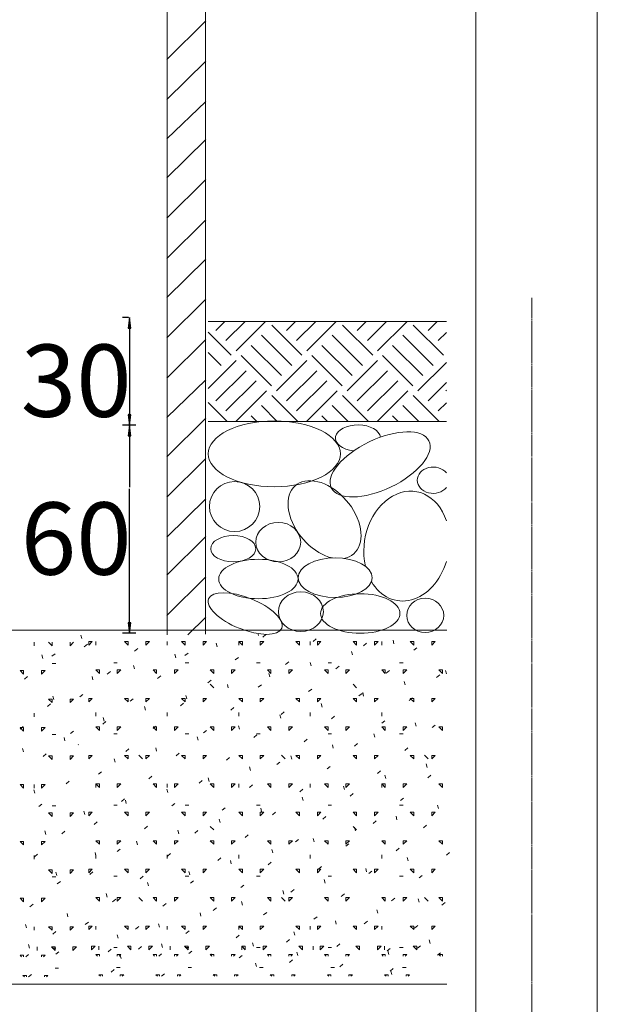
# Model space of a CAD drawing. Extents: x -387 to 5353, y -3031 to 2350.
# Drawn here: x 457 to 621, y -28 to 253 of the extents above; entities that cross this region are included whole.
import ezdxf
from ezdxf.enums import TextEntityAlignment as Align

# ---------------------------------------------------------------- set-up
doc = ezdxf.new("R2010")
doc.units = 0
doc.header["$MEASUREMENT"] = 0
doc.linetypes.add('$INVISIBLE', pattern=[200, -100, -100])
doc.linetypes.add('CENTER', pattern=[2, 1.25, -0.25, 0.25, -0.25])

msp = doc.modelspace()

# ---------------------------------------------------------------- linework, layer by layer
at = {"color": 7, "linetype": 'Continuous', "lineweight": 0, "ltscale": 0.2}
for p, q in [((509.559067, 77.633485), (509.559067, 432.501271)), ((498.598399, 77.446746), (498.598399, 386.906092)), ((586.637525, -163.997705), (586.637525, 276.87177)), ((621.337525, 276.87177), (621.337525, -163.997675)), ((510.318031, 166.819053), (578.266782, 166.819053)), ((578.266782, 138.326339), (510.318031, 138.326339)), ((433.776117, 78.84754), (578.448857, 78.84754)), ((578.448857, -22.066559), (433.776117, -22.066559))]:
    msp.add_line(p, q, dxfattribs=at)
at = {"color": 7, "linetype": 'Continuous', "lineweight": 0}
for p, q in [((498.580982, 241.52327), (509.621237, 252.507517)), ((498.580982, 230.052214), (509.621237, 241.036461)), ((498.580974, 218.881486), (509.621237, 229.565398)), ((498.580982, 207.741259), (509.621237, 218.725507)), ((498.580982, 196.270203), (509.621237, 207.254451)), ((498.580982, 184.799147), (509.621237, 195.783387)), ((498.580982, 173.616002), (509.621237, 184.600242)), ((498.580982, 162.144939), (509.621237, 173.129186)), ((512.508754, 164.25069), (515.090208, 166.819053)), ((515.39115, 161.382915), (520.855014, 166.819053)), ((518.314275, 158.474621), (526.701257, 166.819053)), ((537.090539, 157.202828), (528.443372, 165.806124)), ((532.685477, 164.250697), (535.26693, 166.819053)), ((535.567873, 161.382915), (541.031737, 166.819053)), ((538.490998, 158.474621), (546.877979, 166.819053)), ((557.267262, 157.202828), (548.620095, 165.806124)), ((552.862199, 164.250697), (555.443652, 166.819053)), ((555.744602, 161.382915), (561.208452, 166.819053)), ((558.66772, 158.474621), (567.054701, 166.819053)), ((577.443984, 157.202828), (568.796817, 165.806124)), ((573.038922, 164.250697), (575.620375, 166.819053)), ((516.913817, 157.202828), (510.318031, 163.765146)), ((534.167414, 154.294534), (525.520248, 162.89783)), ((554.344137, 154.294534), (545.69697, 162.89783)), ((574.520859, 154.294534), (565.873692, 162.89783)), ((575.921325, 161.382915), (578.266782, 163.716478)), ((498.580982, 150.673883), (509.621237, 161.658123)), ((513.990692, 154.294534), (510.318031, 157.948565)), ((531.244297, 151.38624), (522.597123, 159.989536)), ((551.421012, 151.38624), (542.773845, 159.989536)), ((571.597734, 151.38624), (562.950568, 159.989536)), ((510.318031, 147.73221), (518.273561, 155.647372)), ((528.361929, 148.477946), (519.714763, 157.081242)), ((529.803109, 147.044077), (538.450283, 155.647372)), ((548.538652, 148.477946), (539.891485, 157.081242)), ((549.979839, 147.044084), (558.627006, 155.647372)), ((568.715374, 148.477946), (560.068208, 157.081242)), ((570.156561, 147.044084), (578.266782, 155.113157)), ((512.508754, 144.176338), (521.155921, 152.779634)), ((532.685477, 144.176338), (541.332643, 152.779634)), ((552.862199, 144.176345), (561.509366, 152.779634)), ((498.580953, 139.460173), (509.621222, 150.187002)), ((515.39115, 141.308563), (524.038324, 149.911859)), ((535.56788, 141.308563), (544.215047, 149.911859)), ((555.744602, 141.308563), (564.391769, 149.911859)), ((573.038922, 144.176345), (578.266782, 149.377686)), ((518.314275, 138.400269), (526.961442, 147.003565)), ((538.490998, 138.400269), (547.138164, 147.003565)), ((558.667727, 138.400269), (567.314894, 147.003565)), ((578.085486, 147.03037), (578.266782, 147.210746)), ((515.709843, 138.326339), (510.318031, 143.690794)), ((535.886565, 138.326339), (528.443372, 145.731765)), ((556.063287, 138.326339), (548.620095, 145.731765)), ((576.24001, 138.326339), (568.796817, 145.731765)), ((575.921325, 141.30857), (578.266782, 143.642129)), ((530.040315, 138.326339), (525.520255, 142.823471)), ((550.217038, 138.326339), (545.69697, 142.823471)), ((570.39376, 138.326339), (565.873692, 142.823478)), ((498.580982, 128.234219), (509.621237, 139.218466)), ((524.194073, 138.326339), (522.59713, 139.915184)), ((544.370795, 138.326339), (542.773845, 139.915184)), ((564.547511, 138.326339), (562.950575, 139.915184)), ((498.580982, 116.763163), (509.621237, 127.74741)), ((498.580982, 105.292107), (509.621237, 116.276347)), ((498.580982, 94.495125), (509.621237, 105.479366)), ((498.580982, 83.024062), (509.621237, 94.00831)), ((504.504773, 77.446746), (509.621237, 82.537254)), ((474.308758, 76.405196), (474.044997, 77.384555)), ((524.722838, 77.248976), (524.618669, 77.635754)), ((525.878809, 76.830167), (526.753147, 77.560104)), ((540.23591, 75.580458), (541.110247, 76.310396)), ((563.324668, 74.943731), (563.060914, 75.92309)), ((460.730505, 74.375621), (460.730505, 75.389533)), ((465.825896, 74.375628), (464.806812, 75.389533)), ((465.825896, 74.375621), (465.825896, 75.389533)), ((470.921287, 74.375628), (471.940364, 75.389533)), ((470.921287, 74.375621), (470.921287, 75.389533)), ((475.000907, 74.062025), (475.875245, 74.791962)), ((476.256916, 75.575444), (477.276, 75.575444)), ((476.256923, 74.561547), (477.276, 75.575452)), ((476.256923, 74.56154), (476.256923, 75.575444)), ((478.295076, 74.56154), (478.295076, 75.575444)), ((487.466782, 74.561547), (486.447705, 75.575452)), ((486.447705, 75.575444), (487.466782, 75.575444)), ((487.466782, 74.56154), (487.466782, 75.575444)), ((489.358008, 72.812316), (490.232345, 73.542254)), ((492.562173, 74.561547), (493.58125, 75.575452)), ((492.562173, 75.575444), (493.58125, 75.575444)), ((492.562173, 74.56154), (492.562173, 75.575444)), ((498.676649, 74.56154), (498.676649, 75.575452)), ((503.77204, 74.561547), (502.752956, 75.575452)), ((502.752956, 75.575444), (503.772033, 75.575444)), ((503.77204, 74.56154), (503.77204, 75.575452)), ((508.867424, 75.575444), (509.886508, 75.575444)), ((508.867431, 74.561547), (509.886508, 75.575452)), ((508.867431, 74.56154), (508.867431, 75.575452)), ((512.910588, 74.09995), (512.646834, 75.07931)), ((519.058206, 75.575444), (520.07729, 75.575444)), ((519.058214, 74.56154), (519.058214, 75.575452)), ((520.07729, 74.561547), (519.058214, 75.575452)), ((520.07729, 74.56154), (520.07729, 75.575452)), ((525.172682, 74.561547), (526.191758, 75.575452)), ((525.172682, 74.56154), (525.172682, 75.575452)), ((525.172682, 75.575444), (526.191758, 75.575444)), ((536.382541, 74.561547), (535.363464, 75.575452)), ((535.363464, 75.575444), (536.382541, 75.575444)), ((536.382548, 74.56154), (536.382548, 75.575452)), ((539.439786, 74.56154), (539.439786, 75.575452)), ((541.477932, 74.561547), (542.497016, 75.575452)), ((541.477932, 75.575444), (542.497009, 75.575444)), ((541.477939, 74.56154), (541.477939, 75.575452)), ((552.687799, 74.561547), (551.668715, 75.575452)), ((551.668715, 75.575444), (552.687799, 75.575444)), ((552.687806, 74.56154), (552.687806, 75.575452)), ((554.593017, 74.330749), (555.467355, 75.060679)), ((557.78319, 74.561547), (558.802267, 75.575452)), ((557.78319, 74.56154), (557.78319, 75.575452)), ((557.78319, 75.575444), (558.802267, 75.575444)), ((559.821351, 74.561547), (559.821351, 75.575452)), ((568.993049, 74.561547), (567.973972, 75.575452)), ((567.973972, 75.575444), (568.993049, 75.575444)), ((568.950117, 73.081033), (569.824455, 73.81097)), ((568.993056, 74.56154), (568.993056, 75.575452)), ((574.088441, 74.561547), (575.107517, 75.575452)), ((574.088441, 75.575444), (575.107517, 75.575444)), ((574.088448, 74.56154), (574.088448, 75.575452)), ((463.152193, 70.765007), (462.888439, 71.744366)), ((465.768971, 71.376688), (466.643309, 72.106619)), ((501.098337, 70.950925), (500.834583, 71.930285)), ((503.715115, 71.562607), (504.589453, 72.292537)), ((518.072215, 70.312891), (518.946553, 71.042828)), ((551.512424, 71.794705), (551.248663, 72.774065)), ((465.825889, 69.306084), (466.844973, 69.306084)), ((479.31416, 66.450283), (478.295076, 67.464187)), ((478.295076, 67.464187), (479.314153, 67.464187)), ((479.31416, 66.450275), (479.31416, 67.464187)), ((483.390468, 69.492003), (484.409544, 69.492003)), ((484.409544, 67.464187), (485.428621, 67.464187)), ((484.409552, 66.450283), (485.428628, 67.464187)), ((484.409552, 66.450275), (484.409552, 67.464187)), ((489.286086, 67.801907), (489.022332, 68.781267)), ((494.600327, 67.464187), (495.619404, 67.464187)), ((495.619411, 66.450283), (494.600334, 67.464187)), ((495.619411, 66.450275), (495.619411, 67.464187)), ((500.714802, 66.450283), (501.733879, 67.464187)), ((500.714802, 67.464187), (501.733879, 67.464187)), ((500.714802, 66.450275), (500.714802, 67.464187)), ((503.772033, 69.492003), (504.791117, 69.492003)), ((511.924661, 66.450283), (510.905585, 67.464187)), ((510.905585, 67.464187), (511.924661, 67.464187)), ((511.924669, 66.450275), (511.924669, 67.464187)), ((517.020053, 66.450283), (518.039137, 67.464187)), ((517.020053, 67.464187), (518.03913, 67.464187)), ((517.02006, 66.450275), (517.02006, 67.464187)), ((524.153605, 69.492003), (525.172682, 69.492003)), ((528.229919, 66.450283), (527.210835, 67.464187)), ((527.210835, 67.464187), (528.229912, 67.464187)), ((528.229919, 66.450275), (528.229919, 67.464187)), ((532.429316, 69.063182), (533.30366, 69.793119)), ((533.325311, 66.450283), (534.344387, 67.464194)), ((533.325311, 67.464187), (534.344387, 67.464187)), ((533.325311, 66.450275), (533.325311, 67.464187)), ((539.700173, 68.64568), (539.436412, 69.62504)), ((544.53517, 66.450283), (543.516093, 67.464187)), ((543.516093, 67.464187), (544.53517, 67.464187)), ((544.53517, 69.492003), (545.554247, 69.492003)), ((544.535177, 66.450275), (544.535177, 67.464187)), ((546.786423, 67.813473), (547.660761, 68.543403)), ((549.630561, 66.450283), (550.649638, 67.464194)), ((549.630561, 67.464187), (550.649638, 67.464187)), ((549.630568, 66.450275), (549.630568, 67.464187)), ((560.84042, 66.450283), (559.821344, 67.464187)), ((559.821344, 67.464187), (560.84042, 67.464187)), ((560.840428, 66.450275), (560.840428, 67.464187)), ((564.916735, 69.492003), (565.935819, 69.492003)), ((565.935812, 66.450283), (566.954896, 67.464194)), ((565.935812, 67.464187), (566.954896, 67.464187)), ((565.935819, 66.450283), (565.935819, 67.464187)), ((577.145678, 66.450283), (576.126601, 67.464187)), ((576.126601, 67.464187), (577.145678, 67.464187)), ((577.145685, 66.450283), (577.145685, 67.464187)), ((456.654183, 67.278268), (457.67326, 67.278268)), ((457.673267, 66.264364), (456.65419, 67.278268)), ((457.673267, 66.264357), (457.673267, 67.278268)), ((457.962377, 64.859412), (458.836715, 65.58935)), ((462.768658, 66.264364), (463.787735, 67.278268)), ((462.768658, 67.278268), (463.787735, 67.278268)), ((462.768658, 66.264357), (462.768658, 67.278268)), ((477.473842, 64.652882), (477.210081, 65.632241)), ((481.551414, 66.29504), (482.425751, 67.024977)), ((495.908521, 65.045331), (496.782859, 65.775269)), ((527.887923, 65.496655), (527.624161, 66.476014)), ((561.143523, 66.563764), (562.017861, 67.293694)), ((575.500624, 65.314048), (576.374968, 66.043985)), ((578.302003, 66.340435), (578.038249, 67.319795)), ((510.265621, 63.795622), (511.139959, 64.525552)), ((511.927739, 62.409958), (510.908814, 63.423711)), ((516.075672, 62.347637), (515.811918, 63.326996)), ((524.622722, 62.545906), (525.497066, 63.275843)), ((538.979829, 61.296197), (539.854167, 62.026134)), ((552.684714, 62.409958), (551.665796, 63.423711)), ((566.489752, 63.19141), (566.225998, 64.170769)), ((465.825896, 58.153099), (464.806812, 59.167011)), ((464.806812, 59.167004), (465.825889, 59.167004)), ((465.825896, 58.153099), (465.825896, 59.167004)), ((466.317277, 59.012693), (466.053523, 59.992052)), ((470.92128, 59.167004), (471.940364, 59.167004)), ((470.921287, 58.153099), (471.940364, 59.167011)), ((470.921287, 58.153099), (470.921287, 59.167004)), ((473.74482, 59.777764), (474.619164, 60.507701)), ((476.256916, 59.352923), (477.276, 59.352923)), ((476.256923, 58.339018), (477.276, 59.35293)), ((476.256923, 58.339011), (476.256923, 59.352923)), ((487.466782, 58.339018), (486.447705, 59.35293)), ((486.447705, 59.352923), (487.466782, 59.352923)), ((487.466782, 58.339011), (487.466782, 59.352923)), ((488.101927, 58.528055), (488.976265, 59.257992)), ((492.562173, 58.339018), (493.581257, 59.35293)), ((492.562173, 59.352923), (493.58125, 59.352923)), ((492.562181, 58.339011), (492.562181, 59.352923)), ((503.77204, 58.339018), (502.752956, 59.35293)), ((502.752956, 59.352923), (503.772033, 59.352923)), ((503.77204, 58.339018), (503.77204, 59.352923)), ((504.263421, 59.198612), (503.999667, 60.177971)), ((508.867424, 59.352923), (509.886508, 59.352923)), ((508.867431, 58.339018), (509.886508, 59.35293)), ((508.867431, 58.339018), (508.867431, 59.352923)), ((519.058206, 59.352923), (520.07729, 59.352923)), ((520.07729, 58.339018), (519.058214, 59.35293)), ((520.077298, 58.339018), (520.077298, 59.352923)), ((525.172682, 58.339018), (526.191758, 59.35293)), ((525.172682, 59.352923), (526.191758, 59.352923)), ((525.172682, 58.339018), (525.172682, 59.352923)), ((536.382541, 58.339018), (535.363464, 59.35293)), ((535.363464, 59.352923), (536.382541, 59.352923)), ((536.382548, 58.339018), (536.382548, 59.352923)), ((541.477932, 58.339018), (542.497016, 59.35293)), ((541.477932, 59.352923), (542.497009, 59.352923)), ((541.477939, 58.339018), (541.477939, 59.352923)), ((552.687799, 58.339018), (551.668715, 59.35293)), ((551.668715, 59.352923), (552.687799, 59.352923)), ((552.687806, 58.339018), (552.687806, 59.352923)), ((553.336929, 60.046488), (554.211267, 60.776418)), ((554.677501, 60.042384), (554.413747, 61.021751)), ((557.78319, 58.339018), (558.802267, 59.35293)), ((557.78319, 59.352923), (558.802267, 59.352923)), ((557.783197, 58.339018), (557.783197, 59.352923)), ((567.69403, 58.796779), (568.568374, 59.526709)), ((568.993049, 58.339018), (567.973972, 59.35293)), ((567.973972, 59.352923), (568.993049, 59.352923)), ((568.993056, 58.339018), (568.993056, 59.352923)), ((574.088441, 58.339018), (575.107517, 59.35293)), ((574.088441, 59.352923), (575.107517, 59.352923)), ((574.088448, 58.339018), (574.088448, 59.352923)), ((464.512884, 57.092427), (465.387221, 57.822358)), ((492.45117, 56.049586), (492.187416, 57.028946)), ((502.459027, 57.278346), (503.333365, 58.008276)), ((516.816135, 56.028637), (517.690472, 56.758567)), ((542.865258, 56.893366), (542.601496, 57.872726)), ((460.730505, 54.097467), (460.730505, 55.111372)), ((478.295084, 54.283386), (478.295084, 55.29729)), ((480.638919, 52.900561), (480.375165, 53.87992)), ((498.676649, 54.283386), (498.676649, 55.29729)), ((519.058214, 54.283386), (519.058214, 55.29729)), ((531.053007, 53.744341), (530.789245, 54.723701)), ((531.173235, 54.778921), (532.047573, 55.508858)), ((539.439786, 54.283386), (539.439786, 55.29729)), ((545.530335, 53.529212), (546.404673, 54.259149)), ((559.821351, 54.283386), (559.821351, 55.297298)), ((456.654183, 51.055739), (457.67326, 51.055739)), ((457.673267, 50.041842), (456.65419, 51.055747)), ((456.70629, 50.575151), (457.580627, 51.305089)), ((457.673267, 50.041835), (457.673267, 51.055739)), ((462.768658, 50.041835), (463.787735, 51.055747)), ((462.768658, 51.055739), (463.787735, 51.055739)), ((462.768658, 50.041835), (462.768658, 51.055739)), ((479.31416, 50.227761), (478.295076, 51.241665)), ((478.295076, 51.241658), (479.314153, 51.241658)), ((479.31416, 50.227754), (479.31416, 51.241658)), ((480.295333, 52.010779), (481.169671, 52.740716)), ((484.409544, 51.241658), (485.428621, 51.241658)), ((484.409552, 50.227754), (485.428628, 51.241665)), ((484.409552, 50.227754), (484.409552, 51.241658)), ((494.600327, 51.241658), (495.619404, 51.241658)), ((495.619411, 50.227761), (494.600334, 51.241665)), ((494.652433, 50.76107), (495.526771, 51.491007)), ((495.619411, 50.227754), (495.619411, 51.241658)), ((500.714802, 50.227754), (501.733879, 51.241665)), ((500.714802, 51.241658), (501.733879, 51.241658)), ((500.714802, 50.227754), (500.714802, 51.241658)), ((511.924661, 50.227761), (510.905585, 51.241665)), ((510.905585, 51.241658), (511.924661, 51.241658)), ((511.924669, 50.227754), (511.924669, 51.241658)), ((517.020053, 50.227761), (518.039137, 51.241665)), ((517.020053, 51.241658), (518.03913, 51.241658)), ((517.02006, 50.227754), (517.02006, 51.241658)), ((519.240756, 50.595316), (518.976995, 51.574675)), ((528.229919, 50.227761), (527.210835, 51.241665)), ((527.210835, 51.241658), (528.229912, 51.241658)), ((528.229919, 50.227754), (528.229919, 51.241658)), ((533.325311, 50.227761), (534.344387, 51.241665)), ((533.325311, 51.241658), (534.344387, 51.241658)), ((533.325311, 50.227754), (533.325311, 51.241658)), ((544.53517, 50.227761), (543.516093, 51.241665)), ((543.516093, 51.241658), (544.53517, 51.241658)), ((544.535177, 50.227754), (544.535177, 51.241658)), ((549.630561, 50.227761), (550.649638, 51.241665)), ((549.630561, 51.241658), (550.649638, 51.241658)), ((549.630568, 50.227754), (549.630568, 51.241658)), ((560.84042, 50.227761), (559.821344, 51.241665)), ((559.821344, 51.241658), (560.84042, 51.241658)), ((559.887443, 52.279503), (560.76178, 53.009433)), ((560.840428, 50.227754), (560.840428, 51.241658)), ((565.935812, 50.227761), (566.954896, 51.241665)), ((565.935812, 51.241658), (566.954896, 51.241658)), ((565.935819, 50.227754), (565.935819, 51.241658)), ((569.654836, 51.439096), (569.391082, 52.418456)), ((574.244543, 51.029787), (575.118881, 51.759724)), ((577.145678, 50.227761), (576.126601, 51.241665)), ((576.126601, 51.241658), (577.145678, 51.241658)), ((577.145685, 50.227754), (577.145685, 51.241658)), ((465.825889, 49.027923), (466.844973, 49.027923)), ((469.482361, 47.260372), (469.2186, 48.239731)), ((471.063397, 49.325442), (471.937735, 50.055373)), ((483.390468, 49.213842), (484.409544, 49.213842)), ((503.772033, 49.213842), (504.791117, 49.213842)), ((507.428505, 47.446291), (507.164744, 48.42565)), ((509.009541, 49.511361), (509.883878, 50.241291)), ((523.366641, 48.261652), (524.240979, 48.991582)), ((524.153605, 49.213842), (525.172682, 49.213842)), ((537.723741, 47.011936), (538.598079, 47.741873)), ((544.53517, 49.213842), (545.554247, 49.213842)), ((557.842585, 48.290071), (557.578831, 49.26943)), ((564.916735, 49.213842), (565.935819, 49.213842)), ((457.67011, 44.111347), (457.406356, 45.090706)), ((473.286416, 46.159443), (473.363077, 46.22344)), ((486.845839, 44.243794), (487.720177, 44.973731)), ((495.616254, 44.297265), (495.3525, 45.276625)), ((546.030334, 45.141046), (545.76658, 46.120405)), ((552.080849, 45.762227), (552.955186, 46.492164)), ((566.437949, 44.512518), (567.312287, 45.242448)), ((463.256803, 42.808166), (464.131141, 43.538104)), ((465.825896, 41.930578), (464.806812, 42.944482)), ((464.806812, 42.944475), (465.825889, 42.944475)), ((465.825896, 41.93057), (465.825896, 42.944475)), ((470.92128, 42.944475), (471.940357, 42.944475)), ((470.921287, 41.930578), (471.940364, 42.944482)), ((470.921287, 41.93057), (470.921287, 42.944475)), ((476.256916, 43.130394), (477.275992, 43.130394)), ((476.256923, 42.116496), (477.276, 43.130401)), ((476.256923, 42.116489), (476.256923, 43.130394)), ((483.804003, 41.148247), (483.540249, 42.127607)), ((486.447698, 43.130394), (487.466782, 43.130394)), ((487.466782, 42.116496), (486.447705, 43.130401)), ((487.466789, 42.116489), (487.466789, 43.130394)), ((491.549251, 42.13486), (490.530326, 43.148612)), ((492.562173, 42.116496), (493.581257, 43.130401)), ((492.562173, 43.130394), (493.58125, 43.130394)), ((492.562181, 42.116489), (492.562181, 43.130394)), ((501.202947, 42.994085), (502.077284, 43.724022)), ((503.77204, 42.116496), (502.752956, 43.130401)), ((502.752956, 43.130394), (503.772033, 43.130394)), ((503.77204, 42.116489), (503.77204, 43.130394)), ((508.867424, 43.130394), (509.886501, 43.130394)), ((508.867431, 42.116496), (509.886508, 43.130401)), ((508.867431, 42.116489), (508.867431, 43.130394)), ((515.560047, 41.744376), (516.434385, 42.474306)), ((519.058206, 43.130394), (520.07729, 43.130394)), ((520.07729, 42.116496), (519.058214, 43.130401)), ((520.077298, 42.116489), (520.077298, 43.130394)), ((525.172682, 42.116496), (526.191758, 43.130401)), ((525.172682, 43.130394), (526.191758, 43.130394)), ((525.172689, 42.116489), (525.172689, 43.130394)), ((532.306226, 42.13486), (531.287301, 43.14862)), ((534.218084, 41.99202), (533.95433, 42.97138)), ((536.382541, 42.116496), (535.363464, 43.130401)), ((535.363464, 43.130394), (536.382541, 43.130394)), ((536.382548, 42.116489), (536.382548, 43.130401)), ((541.477932, 42.116496), (542.497016, 43.130401)), ((541.477932, 43.130394), (542.497009, 43.130394)), ((541.477939, 42.116489), (541.477939, 43.130401)), ((552.687799, 42.116496), (551.668715, 43.130401)), ((551.668715, 43.130394), (552.687799, 43.130394)), ((552.687806, 42.116489), (552.687806, 43.130401)), ((557.78319, 42.116496), (558.802267, 43.130401)), ((557.78319, 43.130394), (558.802267, 43.130394)), ((557.783197, 42.116489), (557.783197, 43.130401)), ((568.993049, 42.116496), (567.973972, 43.130401)), ((567.973972, 43.130394), (568.993049, 43.130394)), ((568.993056, 42.116489), (568.993056, 43.130401)), ((573.063209, 42.13486), (572.044284, 43.14862)), ((574.088441, 42.116496), (575.107517, 43.130401)), ((574.088441, 43.130394), (575.107517, 43.130394)), ((574.088448, 42.116489), (574.088448, 43.130401)), ((522.40584, 38.842995), (522.142079, 39.822354)), ((529.917147, 40.494667), (530.791485, 41.224597)), ((544.274255, 39.244951), (545.148592, 39.974888)), ((572.81992, 39.686775), (572.556159, 40.666135)), ((479.039245, 37.726525), (479.913583, 38.456455)), ((493.396353, 36.476809), (494.27069, 37.206746)), ((510.593589, 35.693977), (510.329828, 36.673336)), ((558.631355, 37.995242), (559.505693, 38.725179)), ((561.007669, 36.53775), (560.743915, 37.517109)), ((572.988463, 36.745533), (573.8628, 37.475463)), ((456.654183, 34.83321), (457.67326, 34.83321)), ((457.673267, 33.819313), (456.65419, 34.833225)), ((457.673267, 33.819306), (457.673267, 34.833218)), ((460.730505, 33.819306), (460.730505, 34.833218)), ((462.768651, 34.83321), (463.787735, 34.83321)), ((462.768658, 33.819313), (463.787735, 34.833218)), ((462.768658, 33.819306), (462.768658, 34.833218)), ((469.807309, 35.041181), (470.681647, 35.771119)), ((479.31416, 34.005232), (478.295076, 35.019143)), ((478.295076, 35.019129), (479.314153, 35.019129)), ((478.295084, 34.005225), (478.295084, 35.019136)), ((479.31416, 34.005225), (479.31416, 35.019129)), ((484.409544, 35.019129), (485.428621, 35.019129)), ((484.409552, 34.005232), (485.428628, 35.019136)), ((484.409552, 34.005225), (484.409552, 35.019129)), ((494.600327, 35.019129), (495.619404, 35.019129)), ((495.619411, 34.005232), (494.600334, 35.019143)), ((495.619411, 34.005225), (495.619411, 35.019136)), ((498.676649, 34.005225), (498.676649, 35.019136)), ((500.714795, 35.019129), (501.733879, 35.019129)), ((500.714802, 34.005232), (501.733879, 35.019136)), ((500.714802, 34.005225), (500.714802, 35.019136)), ((507.753453, 35.2271), (508.627791, 35.957037)), ((511.924661, 34.005232), (510.905585, 35.019143)), ((510.905585, 35.019129), (511.924661, 35.019129)), ((511.924669, 34.005225), (511.924669, 35.019136)), ((517.020053, 34.005232), (518.039137, 35.019143)), ((517.020053, 35.019129), (518.03913, 35.019129)), ((517.02006, 34.005225), (517.02006, 35.019136)), ((519.058214, 34.005225), (519.058214, 35.019136)), ((522.110553, 33.977391), (522.984898, 34.707321)), ((527.210835, 35.019129), (528.229912, 35.019129)), ((528.229919, 34.005232), (527.210842, 35.019143)), ((528.229919, 34.005225), (528.229919, 35.019136)), ((533.325303, 35.019129), (534.344387, 35.019129)), ((533.325311, 34.005232), (534.344387, 35.019143)), ((533.325318, 34.005225), (533.325318, 35.019136)), ((539.439786, 34.005225), (539.439786, 35.019136)), ((544.53517, 34.005232), (543.516093, 35.019143)), ((543.516093, 35.019129), (544.53517, 35.019129)), ((544.535177, 34.005225), (544.535177, 35.019136)), ((549.195419, 33.388725), (548.931665, 34.368084)), ((549.630561, 34.005232), (550.649638, 35.019143)), ((549.630561, 35.019129), (550.649638, 35.019129)), ((549.630568, 34.005225), (549.630568, 35.019136)), ((560.84042, 34.005232), (559.821344, 35.019143)), ((559.821344, 35.019129), (560.84042, 35.019129)), ((559.821351, 34.005232), (559.821351, 35.019136)), ((560.840428, 34.005225), (560.840428, 35.019136)), ((565.935812, 34.005232), (566.954896, 35.019143)), ((565.935812, 35.019129), (566.954896, 35.019129)), ((565.935819, 34.005225), (565.935819, 35.019136)), ((577.145678, 34.005232), (576.126601, 35.019143)), ((576.126601, 35.019129), (577.145678, 35.019129)), ((577.145685, 34.005225), (577.145685, 35.019136)), ((460.835194, 32.359033), (460.571433, 33.338392)), ((498.781338, 32.544952), (498.517577, 33.524311)), ((536.467661, 32.727682), (537.341998, 33.457612)), ((537.383168, 30.239707), (537.119414, 31.219066)), ((550.824761, 31.477966), (551.699099, 32.207903)), ((565.181869, 30.228257), (566.056206, 30.958194)), ((462.000715, 28.523905), (462.875053, 29.253843)), ((465.825889, 28.749769), (466.844973, 28.749769)), ((483.390468, 28.935688), (484.409544, 28.935688)), ((485.589759, 29.95954), (486.464096, 30.68947)), ((486.969087, 29.395926), (486.705333, 30.375286)), ((499.946859, 28.709824), (500.821197, 29.439761)), ((503.772033, 28.935688), (504.791117, 28.935688)), ((514.303959, 27.460115), (515.178304, 28.190052)), ((524.153605, 28.935688), (525.172682, 28.935688)), ((525.570917, 27.090681), (525.307163, 28.070041)), ((544.53517, 28.935688), (545.554247, 28.935688)), ((564.916735, 28.935688), (565.935819, 28.935688)), ((575.985004, 27.934454), (575.721243, 28.913821)), ((465.825896, 25.708049), (464.806812, 26.72196)), ((464.806812, 26.721946), (465.825889, 26.721946)), ((465.825896, 25.708041), (465.825896, 26.721953)), ((470.92128, 26.721946), (471.940357, 26.721946)), ((470.921287, 25.708049), (471.940364, 26.72196)), ((470.921287, 25.708041), (470.921287, 26.721953)), ((475.156836, 26.246901), (474.893082, 27.226261)), ((476.256916, 26.907865), (477.275992, 26.907865)), ((476.256923, 25.893967), (477.276, 26.907879)), ((476.256923, 25.89396), (476.256923, 26.907872)), ((486.447698, 26.907865), (487.466782, 26.907865)), ((487.466782, 25.893967), (486.447705, 26.907879)), ((487.466789, 25.89396), (487.466789, 26.907872)), ((492.562173, 25.893967), (493.581257, 26.907879)), ((492.562173, 26.907865), (493.58125, 26.907865)), ((492.562181, 25.89396), (492.562181, 26.907872)), ((503.77204, 25.893967), (502.752956, 26.907879)), ((502.752956, 26.907865), (503.772033, 26.907865)), ((503.77204, 25.89396), (503.77204, 26.907872)), ((508.867424, 26.907865), (509.886501, 26.907865)), ((508.867431, 25.893967), (509.886508, 26.907879)), ((508.867431, 25.89396), (508.867431, 26.907872)), ((519.058206, 26.907865), (520.07729, 26.907865)), ((520.07729, 25.893967), (519.058214, 26.907879)), ((520.077298, 25.89396), (520.077298, 26.907872)), ((525.172682, 25.893967), (526.191758, 26.907879)), ((525.172682, 26.907865), (526.191758, 26.907865)), ((525.172689, 25.89396), (525.172689, 26.907872)), ((528.661067, 26.210406), (529.535404, 26.940336)), ((536.382541, 25.893967), (535.363464, 26.907879)), ((535.363464, 26.907865), (536.382541, 26.907865)), ((536.382548, 25.89396), (536.382548, 26.907872)), ((541.477932, 25.893967), (542.497016, 26.907879)), ((541.477932, 26.907865), (542.497009, 26.907865)), ((541.477939, 25.89396), (541.477939, 26.907872)), ((543.018167, 24.960697), (543.892505, 25.690627)), ((552.687799, 25.893967), (551.668715, 26.907879)), ((551.668715, 26.907865), (552.687799, 26.907865)), ((552.687806, 25.89396), (552.687806, 26.907872)), ((557.78319, 25.893967), (558.802267, 26.907879)), ((557.78319, 26.907865), (558.802267, 26.907865)), ((557.783197, 25.89396), (557.783197, 26.907872)), ((564.172754, 24.785436), (563.908992, 25.764796)), ((568.993049, 25.893967), (567.973972, 26.907879)), ((567.973972, 26.907865), (568.993049, 26.907865)), ((568.993056, 25.893967), (568.993056, 26.907872)), ((574.088441, 25.893975), (575.107517, 26.907879)), ((574.088441, 26.907865), (575.107517, 26.907865)), ((574.088448, 25.893967), (574.088448, 26.907872)), ((477.783165, 23.442264), (478.657502, 24.172194)), ((492.140265, 22.192555), (493.014603, 22.922485)), ((511.927739, 21.859761), (510.908814, 22.873521)), ((513.758666, 23.941656), (513.494912, 24.921016)), ((552.684714, 21.859769), (551.665796, 22.873521)), ((552.360503, 21.636411), (552.096742, 22.61577)), ((557.375275, 23.710981), (558.249612, 24.440918)), ((571.732375, 22.461272), (572.606712, 23.191209)), ((464.000279, 20.606712), (463.736517, 21.586072)), ((468.551229, 20.75692), (469.425566, 21.486858)), ((501.946422, 20.792631), (501.682661, 21.77199)), ((506.497373, 20.942839), (507.37171, 21.672776)), ((520.854473, 19.69313), (521.72881, 20.423067)), ((456.654183, 18.610689), (457.67326, 18.610689)), ((457.673267, 17.596791), (456.65419, 18.610696)), ((457.673267, 17.596777), (457.673267, 18.610689)), ((462.768651, 18.610689), (463.787735, 18.610689)), ((462.768658, 17.596784), (463.787735, 18.610696)), ((462.768666, 17.596777), (462.768666, 18.610689)), ((479.31416, 17.78271), (478.295076, 18.796615)), ((478.295076, 18.796607), (479.314153, 18.796607)), ((479.31416, 17.782696), (479.31416, 18.796607)), ((484.409544, 18.796607), (485.428621, 18.796607)), ((484.409552, 17.782703), (485.428628, 18.796615)), ((484.409552, 17.782696), (484.409552, 18.796607)), ((490.134171, 17.643605), (489.87041, 18.622965)), ((494.600327, 18.796607), (495.619404, 18.796607)), ((495.619411, 17.78271), (494.600334, 18.796615)), ((495.619411, 17.782696), (495.619411, 18.796607)), ((500.714795, 18.796607), (501.733879, 18.796607)), ((500.714802, 17.782703), (501.733879, 18.796615)), ((500.714809, 17.782696), (500.714809, 18.796607)), ((511.924661, 17.78271), (510.905585, 18.796615)), ((510.905585, 18.796607), (511.924661, 18.796607)), ((511.924669, 17.782696), (511.924669, 18.796607)), ((517.020053, 17.782703), (518.039137, 18.796615)), ((517.020053, 18.796607), (518.03913, 18.796607)), ((517.02006, 17.782696), (517.02006, 18.796607)), ((527.210835, 18.796607), (528.229912, 18.796607)), ((528.229919, 17.78271), (527.210842, 18.796615)), ((528.229926, 17.782696), (528.229926, 18.796607)), ((533.325303, 18.796607), (534.344387, 18.796607)), ((533.325311, 17.78271), (534.344387, 18.796615)), ((533.325318, 17.782703), (533.325318, 18.796607)), ((535.211573, 18.443421), (536.085911, 19.173351)), ((540.548252, 18.487386), (540.284498, 19.466745)), ((544.53517, 17.78271), (543.516093, 18.796615)), ((543.516093, 18.796607), (544.53517, 18.796607)), ((544.535177, 17.782703), (544.535177, 18.796607)), ((549.568681, 17.193712), (550.443018, 17.923642)), ((549.630561, 17.78271), (550.649638, 18.796615)), ((549.630561, 18.796607), (550.649638, 18.796607)), ((549.630568, 17.782703), (549.630568, 18.796607)), ((560.84042, 17.78271), (559.821344, 18.796615)), ((559.821344, 18.796607), (560.84042, 18.796607)), ((560.840435, 17.782703), (560.840435, 18.796607)), ((565.935812, 17.78271), (566.954896, 18.796615)), ((565.935812, 18.796607), (566.954896, 18.796607)), ((565.935826, 17.782703), (565.935826, 18.796607)), ((577.145678, 17.78271), (576.126601, 18.796615)), ((576.126601, 18.796607), (577.145678, 18.796607)), ((577.145685, 17.782703), (577.145685, 18.796607)), ((460.730505, 13.541152), (460.730505, 14.555056)), ((460.744635, 14.239651), (461.618972, 14.969582)), ((478.321921, 14.49458), (478.058159, 15.473947)), ((478.295084, 13.727071), (478.295084, 14.740975)), ((484.333671, 15.675279), (485.208009, 16.405209)), ((498.676649, 13.727071), (498.676649, 14.740975)), ((498.690779, 14.42557), (499.565116, 15.1555)), ((519.058221, 13.727071), (519.058221, 14.740975)), ((528.736001, 15.33836), (528.472247, 16.31772)), ((539.439786, 13.727071), (539.439786, 14.740975)), ((559.821351, 13.727071), (559.821351, 14.740982)), ((563.925781, 15.943996), (564.800118, 16.673933)), ((578.282881, 14.694287), (579.157226, 15.424224)), ((513.047879, 13.175854), (513.922216, 13.905791)), ((516.92375, 12.189335), (516.659996, 13.168695)), ((527.404979, 11.926145), (528.279317, 12.656082)), ((541.762087, 10.676436), (542.636424, 11.406366)), ((567.337838, 13.033115), (567.074077, 14.012475)), ((465.825896, 9.485527), (464.806812, 10.499431)), ((464.806812, 10.499424), (465.825889, 10.499424)), ((465.825889, 8.471608), (466.844973, 8.471608)), ((465.825896, 9.48552), (465.825896, 10.499424)), ((467.165356, 8.854398), (466.901602, 9.833758)), ((470.92128, 10.499424), (471.940357, 10.499424)), ((470.921287, 9.485527), (471.940364, 10.499431)), ((470.921287, 9.48552), (470.921287, 10.499424)), ((476.256916, 10.685343), (477.275992, 10.685343)), ((476.256923, 9.671446), (477.276, 10.68535)), ((476.256923, 9.671438), (476.256923, 10.685343)), ((476.527077, 9.158003), (477.401422, 9.88794)), ((483.390468, 8.657527), (484.409544, 8.657527)), ((486.447698, 10.685343), (487.466782, 10.685343)), ((487.466782, 9.671446), (486.447705, 10.68535)), ((487.466789, 9.671438), (487.466789, 10.685343)), ((490.884185, 7.908294), (491.758522, 8.638224)), ((492.562173, 9.671446), (493.581257, 10.68535)), ((492.562173, 10.685343), (493.58125, 10.685343)), ((492.562181, 9.671438), (492.562181, 10.685343)), ((503.77204, 9.671446), (502.752956, 10.68535)), ((502.752956, 10.685343), (503.772033, 10.685343)), ((503.772033, 8.657527), (504.791117, 8.657527)), ((503.77204, 9.671438), (503.77204, 10.685343)), ((505.111499, 9.040317), (504.847745, 10.019677)), ((508.867424, 10.685343), (509.886501, 10.685343)), ((508.867431, 9.671446), (509.886508, 10.68535)), ((508.867431, 9.671438), (508.867431, 10.685343)), ((519.058206, 10.685343), (520.07729, 10.685343)), ((520.07729, 9.671446), (519.058214, 10.68535)), ((520.077298, 9.671438), (520.077298, 10.685343)), ((524.153605, 8.657527), (525.172682, 8.657527)), ((525.172682, 9.671446), (526.191758, 10.68535)), ((525.172682, 10.685343), (526.191758, 10.685343)), ((525.172689, 9.671438), (525.172689, 10.685343)), ((536.382541, 9.671446), (535.363464, 10.68535)), ((535.363464, 10.685343), (536.382541, 10.685343)), ((536.382548, 9.671438), (536.382548, 10.685343)), ((541.477932, 10.685343), (542.497009, 10.685343)), ((541.477939, 9.671446), (542.497016, 10.68535)), ((541.477939, 9.671438), (541.477939, 10.685343)), ((544.53517, 8.657527), (545.554247, 8.657527)), ((551.668715, 10.685343), (552.687799, 10.685343)), ((552.687799, 9.671446), (551.668722, 10.68535)), ((552.687806, 9.671438), (552.687806, 10.685343)), ((555.525587, 9.88409), (555.261826, 10.86345)), ((556.119187, 9.426727), (556.993524, 10.156657)), ((557.78319, 9.671446), (558.802267, 10.68535)), ((557.78319, 10.685343), (558.802267, 10.685343)), ((557.783197, 9.671438), (557.783197, 10.685343)), ((564.916735, 8.657527), (565.935819, 8.657527)), ((568.993049, 9.671446), (567.973972, 10.68535)), ((567.973972, 10.685343), (568.993049, 10.685343)), ((568.993056, 9.671438), (568.993056, 10.685343)), ((570.476287, 8.177011), (571.350632, 8.906948)), ((574.088441, 9.671446), (575.107517, 10.685357)), ((574.088441, 10.685343), (575.107517, 10.685343)), ((574.088448, 9.671438), (574.088448, 10.685343)), ((467.295141, 6.472666), (468.169479, 7.202597)), ((493.299256, 5.891292), (493.035494, 6.870651)), ((505.241285, 6.658585), (506.115622, 7.388515)), ((519.598385, 5.408869), (520.472723, 6.138806)), ((543.713336, 6.735065), (543.449575, 7.714424)), ((481.487005, 2.742267), (481.223244, 3.721626)), ((531.901085, 3.586047), (531.637331, 4.565406)), ((533.955493, 4.15916), (534.82983, 4.889097)), ((548.312593, 2.909451), (549.18693, 3.639381)), ((456.654183, 2.38816), (457.67326, 2.38816)), ((457.673267, 1.374262), (456.65419, 2.388174)), ((457.673274, 1.374255), (457.673274, 2.38816)), ((459.488547, -0.04461), (460.362885, 0.685321)), ((462.768651, 2.38816), (463.787735, 2.38816)), ((462.768658, 1.374262), (463.787735, 2.388167)), ((462.768666, 1.374255), (462.768666, 2.38816)), ((479.31416, 1.560181), (478.295076, 2.574093)), ((478.295076, 2.574078), (479.314153, 2.574078)), ((479.31416, 1.560174), (479.31416, 2.574078)), ((483.077591, 1.391018), (483.951928, 2.120955)), ((484.409544, 2.574078), (485.428621, 2.574078)), ((484.409552, 1.560181), (485.428628, 2.574086)), ((484.409552, 1.560174), (484.409552, 2.574078)), ((491.549251, 1.58467), (490.530326, 2.598423)), ((494.600327, 2.574078), (495.619404, 2.574078)), ((495.619411, 1.560181), (494.600334, 2.574093)), ((495.619418, 1.560174), (495.619418, 2.574078)), ((497.434691, 0.141309), (498.309028, 0.871239)), ((500.714795, 2.574078), (501.733879, 2.574078)), ((500.714802, 1.560181), (501.733879, 2.574086)), ((500.714809, 1.560174), (500.714809, 2.574078)), ((511.924661, 1.560181), (510.905585, 2.574093)), ((510.905585, 2.574078), (511.924661, 2.574078)), ((511.924669, 1.560174), (511.924669, 2.574078)), ((517.020053, 1.560181), (518.039137, 2.574093)), ((517.020053, 2.574078), (518.03913, 2.574078)), ((517.02006, 1.560174), (517.02006, 2.574078)), ((520.088834, 0.437021), (519.82508, 1.416381)), ((527.210835, 2.574078), (528.229912, 2.574078)), ((528.229919, 1.560181), (527.210842, 2.574093)), ((528.229926, 1.560174), (528.229926, 2.574078)), ((532.306226, 1.58467), (531.287301, 2.598423)), ((533.325303, 2.574078), (534.344387, 2.574078)), ((533.325311, 1.560181), (534.344387, 2.574093)), ((533.325318, 1.560174), (533.325318, 2.574078)), ((544.53517, 1.560181), (543.516093, 2.574093)), ((543.516093, 2.574078), (544.53517, 2.574078)), ((544.535177, 1.560174), (544.535177, 2.574078)), ((549.630561, 1.560181), (550.649638, 2.574093)), ((549.630561, 2.574078), (550.649638, 2.574078)), ((549.630568, 1.560174), (549.630568, 2.574078)), ((560.840428, 1.560181), (559.821344, 2.574093)), ((559.821344, 2.574078), (560.84042, 2.574078)), ((560.840435, 1.560174), (560.840435, 2.574078)), ((562.669693, 1.659734), (563.544038, 2.389672)), ((565.935812, 1.560181), (566.954896, 2.574093)), ((565.935812, 2.574078), (566.954896, 2.574078)), ((565.935826, 1.560174), (565.935826, 2.574086)), ((570.502915, 1.280794), (570.239161, 2.260161)), ((573.063209, 1.58467), (572.044284, 2.598423)), ((577.145678, 1.560181), (576.126601, 2.574093)), ((576.126601, 2.574078), (577.145678, 2.574078)), ((577.026801, 0.410026), (577.901138, 1.139963)), ((577.145685, 1.560174), (577.145685, 2.574086)), ((470.33044, -2.897922), (470.066686, -1.918563)), ((508.276583, -2.712004), (508.012829, -1.732644)), ((511.791791, -1.1084), (512.666136, -0.37847)), ((526.148899, -2.358116), (527.023236, -1.628179)), ((558.690664, -1.868224), (558.42691, -0.888864)), ((458.518189, -6.046948), (458.254435, -5.067588)), ((475.270997, -5.126258), (476.145334, -4.396321)), ((476.256916, -5.537186), (477.275992, -5.537186)), ((476.256923, -6.551083), (477.276, -5.537172)), ((476.256923, -6.551091), (476.256923, -5.537186)), ((478.295084, -6.551091), (478.295084, -5.537179)), ((486.447698, -5.537186), (487.466782, -5.537186)), ((487.466782, -6.551083), (486.447705, -5.537172)), ((487.466789, -6.551091), (487.466789, -5.537186)), ((492.562173, -6.551083), (493.581257, -5.537172)), ((492.562173, -5.537186), (493.58125, -5.537186)), ((492.562181, -6.551091), (492.562181, -5.537186)), ((496.464333, -5.861029), (496.200579, -4.88167)), ((498.676649, -6.551091), (498.676649, -5.537179)), ((503.77204, -6.551083), (502.752956, -5.537172)), ((502.752956, -5.537186), (503.772033, -5.537186)), ((503.77204, -6.551091), (503.77204, -5.537179)), ((508.867424, -5.537186), (509.886501, -5.537186)), ((508.867431, -6.551083), (509.886508, -5.537172)), ((508.867431, -6.551091), (508.867431, -5.537179)), ((519.058206, -5.537186), (520.07729, -5.537186)), ((520.07729, -6.551083), (519.058214, -5.537172)), ((519.058221, -6.551091), (519.058221, -5.537179)), ((520.077298, -6.551091), (520.077298, -5.537179)), ((525.172682, -6.551083), (526.191758, -5.537172)), ((525.172682, -5.537186), (526.191758, -5.537186)), ((525.172689, -6.551091), (525.172689, -5.537179)), ((536.382541, -6.551083), (535.363464, -5.537172)), ((535.363464, -5.537186), (536.382541, -5.537186)), ((536.382548, -6.551091), (536.382548, -5.537179)), ((539.439786, -6.551091), (539.439786, -5.537179)), ((540.505999, -3.607825), (541.380336, -2.877888)), ((541.477932, -5.537186), (542.497009, -5.537186)), ((541.477939, -6.551083), (542.497016, -5.537172)), ((541.477939, -6.551091), (541.477939, -5.537179)), ((546.87842, -5.017249), (546.614659, -4.037889)), ((551.668715, -5.537186), (552.687799, -5.537186)), ((552.687799, -6.551083), (551.668722, -5.537172)), ((552.687806, -6.551091), (552.687806, -5.537179)), ((554.863106, -4.857534), (555.737444, -4.127604)), ((557.78319, -6.551083), (558.802267, -5.537172)), ((557.78319, -5.537186), (558.802267, -5.537186)), ((557.783197, -6.551091), (557.783197, -5.537179)), ((559.821351, -6.551083), (559.821351, -5.537179)), ((568.993049, -6.551083), (567.973972, -5.537172)), ((567.973972, -5.537186), (568.993049, -5.537186)), ((568.993056, -6.551091), (568.993056, -5.537179)), ((569.220207, -6.107251), (570.094544, -5.377313)), ((574.088441, -6.551083), (575.107517, -5.537172)), ((574.088441, -5.537186), (575.107517, -5.537186)), ((574.088448, -6.551091), (574.088448, -5.537179)), ((460.730505, -6.737009), (460.730505, -5.723098)), ((465.825896, -6.737002), (464.806812, -5.72309)), ((464.806812, -5.723105), (465.825889, -5.723105)), ((465.825896, -6.737009), (465.825896, -5.723098)), ((466.039061, -7.811595), (466.913398, -7.081664)), ((470.92128, -5.723105), (471.940357, -5.723105)), ((470.921287, -6.737002), (471.940364, -5.72309)), ((470.921287, -6.737009), (470.921287, -5.723098)), ((484.652082, -9.010054), (484.388328, -8.030695)), ((489.628097, -6.375967), (490.502435, -5.64603)), ((503.985204, -7.625676), (504.859542, -6.895746)), ((518.342305, -8.875393), (519.216642, -8.145455)), ((535.066169, -8.166274), (534.802408, -7.186915)), ((459.346577, -11.812498), (459.082823, -10.833139)), ((497.292721, -11.62658), (497.028967, -10.64722)), ((523.253918, -11.315299), (522.990157, -10.33594)), ((532.699405, -10.125101), (533.573742, -9.395164)), ((547.056512, -11.37481), (547.93085, -10.64488)), ((570.048595, -11.872801), (570.922933, -11.142863)), ((573.667999, -10.471519), (573.404245, -9.49216)), ((456.654183, -13.834369), (457.67326, -13.834369)), ((457.104908, -14.282789), (456.65419, -13.834355)), ((457.673274, -14.282789), (457.673274, -13.834362)), ((458.287665, -14.282789), (459.106804, -13.598933)), ((461.558893, -12.50256), (461.558893, -11.488648)), ((462.768651, -13.834369), (463.787735, -13.834369)), ((462.768666, -14.282789), (462.768666, -13.834362)), ((463.337018, -14.282789), (463.787735, -13.834355)), ((466.654285, -12.502553), (465.635201, -11.488641)), ((465.635201, -11.488655), (466.654277, -11.488655)), ((465.825889, -11.806546), (466.844973, -11.806546)), ((466.654285, -12.50256), (466.654285, -11.488648)), ((466.867449, -13.577146), (467.741787, -12.847215)), ((471.749669, -11.488655), (472.768745, -11.488655)), ((471.749676, -12.502553), (472.768753, -11.488641)), ((471.749676, -12.50256), (471.749676, -11.488648)), ((477.085304, -11.302737), (478.104381, -11.302737)), ((477.085311, -12.316634), (478.104388, -11.302722)), ((477.085311, -12.316641), (477.085311, -11.302737)), ((478.745801, -14.096871), (478.295076, -13.648436)), ((478.295076, -13.648451), (479.314153, -13.648451)), ((479.123472, -12.316641), (479.123472, -11.30273)), ((479.31416, -14.096871), (479.31416, -13.648443)), ((481.821503, -12.893243), (482.695841, -12.163306)), ((483.390468, -11.620627), (484.409544, -11.620627)), ((484.409544, -13.648451), (485.428621, -13.648451)), ((484.409552, -14.096871), (484.409552, -13.648443)), ((484.977911, -14.096871), (485.428628, -13.648436)), ((485.48047, -14.775605), (485.216716, -13.796245)), ((487.276087, -11.302737), (488.295171, -11.302737)), ((488.295171, -12.316634), (487.276094, -11.302722)), ((488.295178, -12.316641), (488.295178, -11.302737)), ((490.456485, -12.141518), (491.330823, -11.41158)), ((493.390562, -12.316634), (494.409646, -11.302722)), ((493.390562, -11.302737), (494.409639, -11.302737)), ((493.390569, -12.316641), (493.390569, -11.302737)), ((494.600327, -13.648451), (495.619404, -13.648451)), ((495.051051, -14.096871), (494.600334, -13.648436)), ((495.619418, -14.096871), (495.619418, -13.648443)), ((496.233809, -14.096871), (497.052948, -13.413015)), ((499.505037, -12.316641), (499.505037, -11.30273)), ((500.714795, -13.648451), (501.733879, -13.648451)), ((500.714809, -14.096871), (500.714809, -13.648443)), ((501.283162, -14.096871), (501.733879, -13.648436)), ((504.600428, -12.316634), (503.581344, -11.302722)), ((503.581344, -11.302737), (504.600421, -11.302737)), ((503.772033, -11.620627), (504.791117, -11.620627)), ((504.600428, -12.316641), (504.600428, -11.30273)), ((504.813593, -13.391227), (505.68793, -12.661296)), ((509.695812, -11.302737), (510.714889, -11.302737)), ((509.69582, -12.316634), (510.714896, -11.302722)), ((509.69582, -12.316641), (509.69582, -11.30273)), ((511.356309, -14.096871), (510.905585, -13.648436)), ((510.905585, -13.648451), (511.924661, -13.648451)), ((511.342707, -14.096871), (511.177914, -13.484965)), ((511.924669, -14.096871), (511.924669, -13.648443)), ((517.020053, -13.648451), (518.03913, -13.648451)), ((517.02006, -14.096871), (517.02006, -13.648443)), ((517.588412, -14.096871), (518.039137, -13.648436)), ((519.170693, -14.640943), (520.045031, -13.911005)), ((519.886595, -11.302737), (520.905679, -11.302737)), ((520.905679, -12.316634), (519.886602, -11.302722)), ((519.886609, -12.316641), (519.886609, -11.30273)), ((520.905686, -12.316641), (520.905686, -11.30273)), ((524.153605, -11.620627), (525.172682, -11.620627)), ((526.00107, -12.316634), (527.020147, -11.302722)), ((526.00107, -11.302737), (527.020147, -11.302737)), ((526.001077, -12.316641), (526.001077, -11.30273)), ((527.210835, -13.648451), (528.229912, -13.648451)), ((527.66156, -14.096871), (527.210842, -13.648436)), ((528.229926, -14.096871), (528.229926, -13.648443)), ((533.325303, -13.648451), (534.344387, -13.648451)), ((533.325318, -14.096871), (533.325318, -13.648443)), ((533.89367, -14.096871), (534.344387, -13.648436)), ((535.894558, -13.931825), (535.630797, -12.952465)), ((537.210929, -12.316634), (536.191853, -11.302722)), ((536.191853, -11.302737), (537.210929, -11.302737)), ((537.210937, -12.316641), (537.210937, -11.30273)), ((540.268174, -12.316641), (540.268174, -11.30273)), ((542.306321, -11.302737), (543.325397, -11.302737)), ((542.306328, -12.316634), (543.325405, -11.302722)), ((542.306328, -12.316641), (542.306328, -11.30273)), ((543.96681, -14.096871), (543.516093, -13.648436)), ((543.516093, -13.648451), (544.53517, -13.648451)), ((544.53517, -11.620627), (545.554247, -11.620627)), ((544.535177, -14.096871), (544.535177, -13.648443)), ((549.630561, -13.648451), (550.649638, -13.648451)), ((549.630568, -14.096871), (549.630568, -13.648443)), ((550.198921, -14.096871), (550.649645, -13.648436)), ((552.497103, -11.302737), (553.516187, -11.302737)), ((553.516187, -12.316634), (552.49711, -11.302722)), ((553.516194, -12.316641), (553.516194, -11.30273)), ((558.611578, -12.316634), (559.630655, -11.302722)), ((558.611578, -11.302737), (559.630655, -11.302737)), ((558.611586, -12.316641), (558.611586, -11.30273)), ((560.272068, -14.096871), (559.821344, -13.648436)), ((559.821344, -13.648451), (560.84042, -13.648451)), ((560.649739, -12.316634), (560.649739, -11.30273)), ((560.840435, -14.096871), (560.840435, -13.648443)), ((561.413613, -12.624519), (562.28795, -11.894589)), ((561.855748, -13.620545), (561.591994, -12.641185)), ((564.916735, -11.620627), (565.935819, -11.620627)), ((565.935812, -13.648451), (566.954896, -13.648451)), ((565.935826, -14.096871), (565.935826, -13.648443)), ((566.504171, -14.096871), (566.954896, -13.648436)), ((569.821438, -12.316634), (568.802361, -11.302722)), ((568.802361, -11.302737), (569.821438, -11.302737)), ((569.821445, -12.316641), (569.821445, -11.30273)), ((575.770713, -13.874236), (576.64505, -13.144298)), ((576.577319, -14.096871), (576.126601, -13.648436)), ((576.126601, -13.648451), (577.145678, -13.648451)), ((577.145685, -14.096871), (577.145685, -13.648443)), ((524.082307, -17.08085), (523.818546, -16.101491)), ((533.527793, -15.890652), (534.402131, -15.160714)), ((547.884901, -17.140361), (548.759238, -16.41043)), ((457.482572, -19.59992), (458.501648, -19.59992)), ((457.933296, -20.04834), (457.482579, -19.599905)), ((458.501663, -20.04834), (458.501663, -19.599913)), ((459.116053, -20.04834), (459.935193, -19.364484)), ((463.59704, -19.59992), (464.616124, -19.59992)), ((463.597054, -20.04834), (463.597054, -19.599913)), ((464.165406, -20.04834), (464.616124, -19.599905)), ((466.654277, -17.572097), (467.673361, -17.572097)), ((479.574189, -19.862421), (479.123465, -19.413987)), ((479.123465, -19.414001), (480.142542, -19.414001)), ((480.142549, -19.862421), (480.142549, -19.413994)), ((482.649891, -18.658794), (483.524229, -17.928856)), ((484.218856, -17.386178), (485.237933, -17.386178)), ((485.237933, -19.414001), (486.25701, -19.414001)), ((485.23794, -19.862421), (485.23794, -19.413994)), ((485.8063, -19.862421), (486.257017, -19.413987)), ((495.428715, -19.414001), (496.447792, -19.414001)), ((495.87944, -19.862421), (495.428723, -19.413987)), ((496.447807, -19.862421), (496.447807, -19.413994)), ((497.062197, -19.862421), (497.881336, -19.178565)), ((501.543183, -19.414001), (502.562267, -19.414001)), ((501.543198, -19.862421), (501.543198, -19.413994)), ((502.11155, -19.862421), (502.562267, -19.413987)), ((504.600421, -17.386178), (505.619505, -17.386178)), ((512.184698, -19.862421), (511.733973, -19.413987)), ((511.733973, -19.414001), (512.75305, -19.414001)), ((512.171095, -19.862421), (512.006302, -19.250516)), ((512.753057, -19.862421), (512.753057, -19.413994)), ((517.848441, -19.414001), (518.867518, -19.414001)), ((517.848448, -19.862421), (517.848448, -19.413994)), ((518.416801, -19.862421), (518.867525, -19.413987)), ((524.981993, -17.386178), (526.00107, -17.386178)), ((528.039224, -19.414001), (529.058301, -19.414001)), ((528.489948, -19.862421), (528.039231, -19.413987)), ((529.058315, -19.862421), (529.058315, -19.413994)), ((534.153692, -19.414001), (535.172776, -19.414001)), ((534.153706, -19.862421), (534.153706, -19.413994)), ((534.722058, -19.862421), (535.172776, -19.413987)), ((544.795199, -19.862421), (544.344481, -19.413987)), ((544.344481, -19.414001), (545.363558, -19.414001)), ((545.363558, -17.386178), (546.382635, -17.386178)), ((545.363566, -19.862421), (545.363566, -19.413994)), ((550.45895, -19.414001), (551.478026, -19.414001)), ((550.458957, -19.862421), (550.458957, -19.413994)), ((551.027309, -19.862421), (551.478034, -19.413987)), ((561.100457, -19.862421), (560.649732, -19.413987)), ((560.649732, -19.414001), (561.668809, -19.414001)), ((561.668823, -19.862421), (561.668823, -19.413994)), ((562.242001, -18.39007), (563.116339, -17.660139)), ((562.684136, -19.386095), (562.420382, -18.406736)), ((565.745123, -17.386178), (566.764207, -17.386178)), ((566.7642, -19.414001), (567.783284, -19.414001)), ((566.764215, -19.862421), (566.764215, -19.413994)), ((567.33256, -19.862421), (567.783284, -19.413987))]:
    msp.add_line(p, q, dxfattribs=at)
at = {"color": 7, "linetype": 'CENTER', "lineweight": 0, "ltscale": 0.3}
msp.add_line((602.669418, 173.58869), (602.669418, -285.490371), dxfattribs=at)
at = {"color": 7, "linetype": 'Continuous'}
for p, q in [((487.587927, 167.933856), (485.881731, 167.933856)), ((489.705627, 137.227215), (485.881731, 137.227215)), ((487.587927, 137.227215), (485.881731, 137.227215)), ((489.705627, 77.931632), (485.881731, 77.931632))]:
    msp.add_line(p, q, dxfattribs=at)
for points in [[(487.881731, 167.933856), (487.491731, 164.933856), (488.271731, 164.933856), (487.881731, 167.933856)], [(487.881731, 165.763505), (487.881731, 165.763505), (487.881731, 165.763505), (487.881731, 119.579424)], [(487.881731, 164.933856), (487.881731, 164.933856), (487.881731, 164.933856), (487.881731, 164.580536)], [(487.881731, 140.227215), (487.881731, 140.227215), (487.881731, 140.227215), (487.881731, 140.580536)], [(487.881731, 137.227215), (488.271731, 140.227215), (487.491731, 140.227215), (487.881731, 137.227215)], [(487.881731, 137.227215), (487.491731, 134.227215), (488.271731, 134.227215), (487.881731, 137.227215)], [(487.881731, 80.931632), (487.881731, 80.931632), (487.881731, 80.931632), (487.881731, 119.141393)], [(487.881731, 77.931632), (488.271731, 80.931632), (487.491731, 80.931632), (487.881731, 77.931632)]]:
    msp.add_lwpolyline(points, dxfattribs=at)
at = {"color": 7, "linetype": 'Continuous', "lineweight": 0, "ltscale": 0.2}
for centre, major_axis, ratio in [((529.191009, 129.07733), (18.872421, 0), 0.497463), ((517.86756, 114.055994), (7.171519, 0), 0.994926), ((530.323357, 103.916595), (6.416623, 0), 0.877876), ((517.490108, 102.038929), (6.416623, 0), 0.58525), ((524.661629, 93.401659), (11.323452, 0), 0.497463), ((546.553638, 93.777197), (10.568555, 0), 0.532996), ((536.765588, 84.086196), (6.416623, 0), 0.877876), ((553.707184, 83.556771), (11.323452, 0), 0.497463), ((572.237053, 83.027346), (5.284277, 0), 0.92386)]:
    msp.add_ellipse(centre, major_axis=major_axis, ratio=ratio, dxfattribs=at)
for centre, major_axis, ratio, start_param, end_param in [((559.38688, 126.073066), (13.938382, 6.689575), 0.461948, 0.0023419950157404, 6.285527302195327), ((553.069361, 133.582126), (6.416623, 0), 0.58525, 0.0680251569, 4.5144723097), ((574.484819, 121.566665), (4.529381, 0), 0.829105, 0.5826917291, 5.7004935781), ((543.534051, 110.300662), (8.289646, -9.746773), 0.647608, -0.374862953, 5.5798257788), ((566.935853, 102.789997), (2.825479, 15.519825), 0.765545, -0.9550400376, 2.0870587826), ((566.935853, 102.789997), (2.825479, 15.519825), 0.765545, 2.4122765064, 4.5635837952), ((520.882843, 83.556771), (10.457438, -4.191033), 0.40204, 3.1415926973, 9.4247780045)]:
    msp.add_ellipse(centre, major_axis=major_axis, ratio=ratio, start_param=start_param, end_param=end_param, dxfattribs=at)
at = {"color": 7, "linetype": '$INVISIBLE'}
for points in [[(487.881731, 167.933856), (487.491731, 164.933856), (487.881731, 167.933856), (488.271731, 164.933856)], [(487.881731, 137.227215), (488.271731, 140.227215), (487.881731, 137.227215), (487.491731, 140.227215)], [(487.881731, 137.227215), (487.491731, 134.227215), (487.881731, 137.227215), (488.271731, 134.227215)], [(487.881731, 77.931632), (488.271731, 80.931632), (487.881731, 77.931632), (487.491731, 80.931632)]]:
    msp.add_solid(points, dxfattribs=at)

# ---------------------------------------------------------------- texts
at = {"color": 7, "linetype": 'Continuous'}
for s, p, p2 in [('30 ', (456.869231, 139.641473), (494.894231, 139.641473)), ('60 ', (456.869231, 94.640361), (494.894231, 94.640361))]:
    msp.add_text(s, height=20.596875, dxfattribs=at).set_placement(p, p2, align=Align.FIT)

doc.saveas('drawing.dxf')
